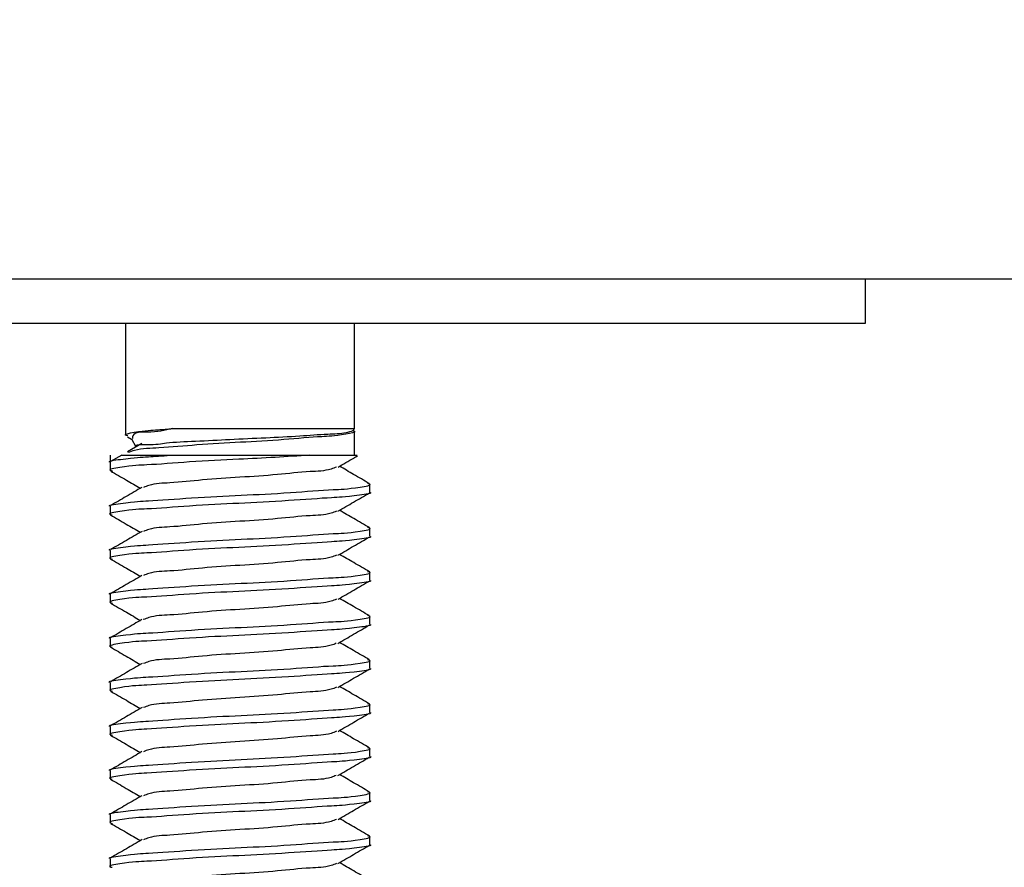
# Model space of a CAD drawing. Extents: x 0 to 178, y 0 to 251.
# Drawn here: x 128 to 139, y 151 to 161 of the extents above; entities that cross this region are included whole.
import ezdxf

# ---------------------------------------------------------------- set-up
doc = ezdxf.new("R2010")
doc.units = 0
doc.linetypes.add('SLD-CONTINUE', pattern=[0])
doc.layers.get('0').update_dxf_attribs({"linetype": 'CONTINUOUS'})
doc.styles.add('SLDTEXTSTYLE0', font='TXT', dxfattribs={"width": 0.605})
doc.dimstyles.new('SLDDIMSTYLE0', dxfattribs={"dimtxt": 7.704956, "dimasz": 6, "dimexe": 0, "dimexo": 0.0625, "dimgap": 1.926239, "dimtad": 1, "dimdec": 0, "dimlfac": 2, "dimrnd": 1e-09, "dimzin": 12, "dimtxsty": 'SLDTEXTSTYLE0', "dimsah": 1, "dimcen": 0.09, "dimazin": 3, "dimtfac": 1, "dimtofl": 0, "dimtmove": 0, "dimatfit": 3, "dimtolj": 1, "dimtzin": 12})

# ---------------------------------------------------------------- blocks, each defined once
blk = doc.blocks.new('_D_4')
at = {"color": 7, "linetype": 'SLD-CONTINUE'}
for p, q in [((74.895, 231.624), (177.7, 231.624)), ((176.7, 157.822), (176.7, 231.624)), ((149.313, 157.822), (177.7, 157.822))]:
    blk.add_line(p, q, dxfattribs=at)
for points in [[(176.7, 231.624), (175.2, 225.624), (178.2, 225.624)], [(176.7, 157.822), (178.2, 163.822), (175.2, 163.822)]]:
    blk.add_solid(points, dxfattribs=at)
at = {"color": 7, "linetype": 'SLD-CONTINUE', "insert": (166.468, 182.376, 0.05), "char_height": 7.9375, "attachment_point": 1, "rotation": 90, "style": 'SLDTEXTSTYLE0'}
blk.add_mtext('148', dxfattribs=at)
blk = doc.blocks.new('_D_5')
at = {"color": 7, "linetype": 'SLD-CONTINUE'}
for p, q in [((149.313, 157.822), (177.7, 157.822)), ((176.7, 157.822), (176.7, 71.364)), ((130.247, 71.364), (177.7, 71.364))]:
    blk.add_line(p, q, dxfattribs=at)
for points in [[(176.7, 157.822), (175.2, 151.822), (178.2, 151.822)], [(176.7, 71.364), (178.2, 77.364), (175.2, 77.364)]]:
    blk.add_solid(points, dxfattribs=at)
at = {"color": 7, "linetype": 'SLD-CONTINUE', "insert": (166.468, 102.246, 0.05), "char_height": 7.9375, "attachment_point": 1, "rotation": 90, "style": 'SLDTEXTSTYLE0'}
blk.add_mtext('345', dxfattribs=at)

msp = doc.modelspace()

# ---------------------------------------------------------------- linework, layer by layer
at = {"color": 7, "linetype": 'SLD-CONTINUE'}
for p, q in [((148.3132, 157.8221), (111.5437, 157.8221)), ((137.6118, 157.3221), (137.6118, 157.8221)), ((115.6118, 157.3221), (137.6118, 157.3221)), ((129.2118, 157.3221), (129.2118, 156.0505)), ((131.8118, 156.1252), (131.8118, 157.3221)), ((129.7478, 156.1252), (131.8118, 156.1252)), ((131.7978, 156.101), (131.8118, 156.1252)), ((129.2346, 156.0327), (129.2807, 156.0059)), ((129.2801, 156.0069), (129.3314, 155.9179)), ((131.8118, 155.8221), (131.8118, 156.0936)), ((129.3988, 155.9571), (129.2336, 155.8609)), ((129.0368, 155.8221), (129.0368, 155.6517)), ((129.1711, 155.8246), (129.0426, 155.7499)), ((129.1726, 155.8221), (129.7178, 155.8221)), ((129.7178, 155.8221), (131.3057, 155.8221)), ((131.3057, 155.8221), (131.8406, 155.8221)), ((131.9868, 155.4017), (131.9868, 155.4925)), ((129.0368, 155.2425), (129.0368, 155.1517)), ((131.9868, 154.9017), (131.9868, 154.9925)), ((129.0368, 154.7425), (129.0368, 154.6517)), ((131.9868, 154.4017), (131.9868, 154.4925)), ((129.0368, 154.2425), (129.0368, 154.1517)), ((131.9868, 153.9017), (131.9868, 153.9925)), ((129.0368, 153.7425), (129.0368, 153.6517)), ((131.9868, 153.4017), (131.9868, 153.4925)), ((129.0368, 153.2425), (129.0368, 153.1517)), ((131.9868, 152.9017), (131.9868, 152.9925)), ((129.0368, 152.7425), (129.0368, 152.6517)), ((131.9868, 152.4017), (131.9868, 152.4925)), ((129.0368, 152.2425), (129.0368, 152.1517)), ((131.9868, 151.9017), (131.9868, 151.9925)), ((129.0368, 151.7425), (129.0368, 151.6517)), ((131.9868, 151.4017), (131.9868, 151.4925)), ((129.0368, 151.2425), (129.0368, 151.1517))]:
    msp.add_line(p, q, dxfattribs=at)
for points, knots in [([(129.2397, 156.0415), (129.2282, 156.0443), (129.1761, 156.0573), (129.4282, 156.1065), (129.5356, 156.1061), (129.6901, 156.12), (129.7478, 156.1252)], [0, 0, 0, 0, 0.0511117, 0.2322052, 0.7129722, 1, 1, 1, 1]), ([(129.7478, 156.1252), (129.6612, 156.1045), (129.5256, 156.0721), (129.3022, 156.0923), (129.2921, 156.024), (129.2905, 156.0129)], [0, 0, 0, 0, 0.5969747, 0.9348143, 1, 1, 1, 1]), ([(131.7842, 156.1029), (131.7955, 156.1), (131.8473, 156.0866), (131.5961, 156.0382), (131.4238, 156.0354), (130.9768, 155.9939), (130.5215, 155.969), (130.0429, 155.9439), (129.6453, 155.9029), (129.3777, 155.8993), (129.2639, 155.8609), (129.2385, 155.8523)], [0, 0, 0, 0, 0.01103797, 0.05063526, 0.15575812, 0.31971529, 0.50857637, 0.69778811, 0.86277809, 0.96937999, 1, 1, 1, 1]), ([(129.3419, 155.9212), (129.3413, 155.9218), (129.3126, 155.9472), (129.5481, 155.9355), (129.68, 155.9708), (130.0377, 155.9821), (130.3989, 156.0039), (130.7985, 156.0208), (131.1685, 156.0388), (131.4722, 156.0634), (131.6771, 156.0678), (131.7707, 156.0942), (131.7969, 156.1015)], [0, 0, 0, 0, 0.0009524, 0.0458407, 0.1383899, 0.271961, 0.4306756, 0.5959713, 0.7530143, 0.8819671, 0.9670066, 1, 1, 1, 1]), ([(129.0391, 155.7425), (129.0383, 155.7427), (128.9972, 155.7545), (129.3137, 155.7973), (129.4252, 155.8002), (129.629, 155.8154), (129.7178, 155.8221)], [0, 0, 0, 0, 0.0033974, 0.1824324, 0.6434678, 1, 1, 1, 1]), ([(131.3057, 155.8221), (131.1748, 155.8138), (130.9067, 155.7967), (130.4475, 155.773), (129.9804, 155.7517), (129.472, 155.7088), (129.2821, 155.7082), (128.9973, 155.658), (129.0541, 155.6457), (129.066, 155.6431)], [0, 0, 0, 0, 0.1706885, 0.3497601, 0.5925505, 0.802927, 0.9373401, 0.9869182, 1, 1, 1, 1]), ([(131.625, 155.6873), (131.6842, 155.7218), (131.7574, 155.7644), (131.8306, 155.807), (131.8446, 155.8151)], [0, 0, 0, 0, 0.8088005, 1, 1, 1, 1]), ([(131.6084, 155.688), (131.5877, 155.6797), (131.4926, 155.6417), (131.2622, 155.6383), (130.9203, 155.5971), (130.5118, 155.5721), (130.1032, 155.5471), (129.7614, 155.5059), (129.5311, 155.5025), (129.4363, 155.4646), (129.4158, 155.4564)], [0, 0, 0, 0, 0.0301795, 0.1385752, 0.3068351, 0.5001538, 0.6934735, 0.8617324, 0.9701291, 1, 1, 1, 1]), ([(131.979, 155.501), (131.9196, 155.5355), (131.8071, 155.6008), (131.6948, 155.6662), (131.6419, 155.6971)], [0, 0, 0, 0, 0.5288734, 1, 1, 1, 1]), ([(129.0446, 155.6431), (129.104, 155.6086), (129.2164, 155.5434), (129.3286, 155.4779), (129.3816, 155.4471)], [0, 0, 0, 0, 0.52846666, 1, 1, 1, 1]), ([(129.0391, 155.2425), (129.0383, 155.2427), (128.9972, 155.2545), (129.3127, 155.2972), (129.477, 155.3027), (130.0045, 155.3428), (130.5222, 155.3683), (131.0445, 155.3927), (131.5513, 155.4354), (131.7413, 155.436), (132.0262, 155.4861), (131.9695, 155.4984), (131.9577, 155.501)], [0, 0, 0, 0, 0.0007815, 0.0419674, 0.1480246, 0.3118022, 0.499359, 0.686309, 0.8483006, 0.9517999, 0.9899755, 1, 1, 1, 1]), ([(129.3988, 155.4571), (129.3397, 155.4227), (129.2213, 155.3537), (129.1027, 155.2848), (129.0434, 155.2504)], [0, 0, 0, 0, 0.4995161, 1, 1, 1, 1]), ([(131.9845, 155.4017), (131.9852, 155.4014), (132.0263, 155.3896), (131.7108, 155.347), (131.5465, 155.3415), (131.0191, 155.3014), (130.5012, 155.2758), (129.9795, 155.2515), (129.4708, 155.2088), (129.2845, 155.2082), (128.9979, 155.1584), (129.0519, 155.1465), (129.0618, 155.1442)], [0, 0, 0, 0, 0.0007826, 0.0420245, 0.1482283, 0.3122313, 0.5000455, 0.6872534, 0.8494679, 0.9531095, 0.9913375, 1, 1, 1, 1]), ([(131.6237, 155.1865), (131.683, 155.221), (131.8018, 155.2902), (131.9206, 155.3592), (131.9801, 155.3938)], [0, 0, 0, 0, 0.4994878, 1, 1, 1, 1]), ([(129.0427, 155.1442), (129.102, 155.1098), (129.2151, 155.0441), (129.328, 154.9783), (129.3816, 154.9471)], [0, 0, 0, 0, 0.5253189, 1, 1, 1, 1]), ([(131.6063, 155.1873), (131.5863, 155.1793), (131.4919, 155.1415), (131.2621, 155.1383), (130.9203, 155.0971), (130.5118, 155.0721), (130.1032, 155.0471), (129.7614, 155.0058), (129.5321, 155.0027), (129.438, 154.9652), (129.4184, 154.9574)], [0, 0, 0, 0, 0.0292561, 0.1378988, 0.3065418, 0.5003006, 0.6940603, 0.8627024, 0.9713459, 1, 1, 1, 1]), ([(131.9806, 155.0001), (131.9212, 155.0346), (131.8082, 155.1002), (131.6954, 155.1659), (131.642, 155.1971)], [0, 0, 0, 0, 0.526452, 1, 1, 1, 1]), ([(129.0391, 154.7425), (129.0383, 154.7427), (128.9972, 154.7545), (129.3127, 154.7972), (129.477, 154.8027), (130.0045, 154.8428), (130.5223, 154.8683), (131.0441, 154.8927), (131.5525, 154.9354), (131.7394, 154.936), (132.0257, 154.9858), (131.9714, 154.9978), (131.9611, 155.0001)], [0, 0, 0, 0, 0.00078247, 0.04201743, 0.14820113, 0.31217405, 0.49995446, 0.68712744, 0.84931227, 0.95293483, 0.99115591, 1, 1, 1, 1]), ([(131.9845, 154.9017), (131.9852, 154.9014), (132.0263, 154.8896), (131.7108, 154.847), (131.5465, 154.8415), (131.019, 154.8014), (130.5013, 154.7758), (129.9792, 154.7515), (129.4716, 154.7088), (129.2831, 154.7082), (128.9975, 154.6582), (129.0532, 154.646), (129.0642, 154.6436)], [0, 0, 0, 0, 0.000782, 0.0419897, 0.1481056, 0.3119728, 0.4996314, 0.6866843, 0.8487645, 0.9523204, 0.9905168, 1, 1, 1, 1]), ([(129.4005, 154.9581), (129.3413, 154.9236), (129.2227, 154.8545), (129.104, 154.7856), (129.0446, 154.7511)], [0, 0, 0, 0, 0.4994406, 1, 1, 1, 1]), ([(131.6234, 154.6863), (131.6826, 154.7208), (131.801, 154.7898), (131.9197, 154.8587), (131.979, 154.8932)], [0, 0, 0, 0, 0.499458, 1, 1, 1, 1]), ([(131.6057, 154.687), (131.5859, 154.6791), (131.4917, 154.6415), (131.2621, 154.6384), (130.9203, 154.5971), (130.5118, 154.5721), (130.1032, 154.5471), (129.7614, 154.5058), (129.5315, 154.5026), (129.437, 154.4648), (129.4168, 154.4568)], [0, 0, 0, 0, 0.0289183, 0.1375108, 0.306076, 0.4997456, 0.6934159, 0.8619803, 0.9705735, 1, 1, 1, 1]), ([(131.9806, 154.5001), (131.9212, 154.5346), (131.8083, 154.6001), (131.6955, 154.6659), (131.6419, 154.6971)], [0, 0, 0, 0, 0.5255352, 1, 1, 1, 1]), ([(129.0437, 154.6436), (129.1032, 154.6091), (129.2159, 154.5437), (129.3284, 154.4781), (129.3815, 154.4471)], [0, 0, 0, 0, 0.5279975, 1, 1, 1, 1]), ([(129.0391, 154.2425), (129.0383, 154.2427), (128.9972, 154.2545), (129.3127, 154.2972), (129.477, 154.3027), (130.0045, 154.3428), (130.5223, 154.3683), (131.0441, 154.3927), (131.5525, 154.4354), (131.7394, 154.436), (132.0257, 154.4858), (131.9713, 154.4978), (131.961, 154.5001)], [0, 0, 0, 0, 0.0007824, 0.0420155, 0.1481945, 0.3121599, 0.4999318, 0.6870962, 0.8492736, 0.9528914, 0.9911108, 1, 1, 1, 1]), ([(129.3995, 154.4576), (129.3402, 154.423), (129.2215, 154.3538), (129.1027, 154.2848), (129.0432, 154.2503)], [0, 0, 0, 0, 0.4994998, 1, 1, 1, 1]), ([(131.9845, 154.4017), (131.9852, 154.4014), (132.0263, 154.3896), (131.7108, 154.347), (131.5465, 154.3415), (131.019, 154.3014), (130.5013, 154.2758), (129.9791, 154.2515), (129.472, 154.2088), (129.2824, 154.2082), (128.9974, 154.1581), (129.0538, 154.1458), (129.0654, 154.1433)], [0, 0, 0, 0, 0.0007817, 0.0419725, 0.1480457, 0.3118469, 0.4994299, 0.6864074, 0.8484224, 0.9519365, 0.9901172, 1, 1, 1, 1]), ([(131.6251, 154.1873), (131.6843, 154.2218), (131.8029, 154.2909), (131.9215, 154.3598), (131.9809, 154.3943)], [0, 0, 0, 0, 0.4995379, 1, 1, 1, 1]), ([(129.0443, 154.1433), (129.1037, 154.1088), (129.2161, 154.0435), (129.3285, 153.978), (129.3816, 153.9471)], [0, 0, 0, 0, 0.5276677, 1, 1, 1, 1]), ([(131.6085, 154.1881), (131.5877, 154.1798), (131.4926, 154.1417), (131.2622, 154.1383), (130.9203, 154.0971), (130.5118, 154.0721), (130.1032, 154.047), (129.7614, 154.0059), (129.5309, 154.0025), (129.4357, 153.9644), (129.415, 153.9561)], [0, 0, 0, 0, 0.0302167, 0.1385659, 0.3067537, 0.4999897, 0.6932265, 0.8614135, 0.9697636, 1, 1, 1, 1]), ([(131.9789, 154.0011), (131.9195, 154.0355), (131.8071, 154.1008), (131.6949, 154.1662), (131.6419, 154.1971)], [0, 0, 0, 0, 0.5284514, 1, 1, 1, 1]), ([(129.0391, 153.7425), (129.0383, 153.7427), (128.9972, 153.7545), (129.3127, 153.7971), (129.477, 153.8027), (130.0045, 153.8428), (130.5222, 153.8683), (131.0445, 153.8927), (131.5513, 153.9354), (131.7414, 153.936), (132.0262, 153.9861), (131.9694, 153.9985), (131.9575, 154.001)], [0, 0, 0, 0, 0.0007815, 0.0419647, 0.1480161, 0.3117846, 0.4993309, 0.6862704, 0.8482531, 0.9517465, 0.9899196, 1, 1, 1, 1]), ([(131.9845, 153.9017), (131.9852, 153.9014), (132.0263, 153.8896), (131.7108, 153.847), (131.5465, 153.8415), (131.0191, 153.8014), (130.5012, 153.7758), (129.9795, 153.7515), (129.4707, 153.7088), (129.2846, 153.7082), (128.9979, 153.6585), (129.0517, 153.6465), (129.0616, 153.6443)], [0, 0, 0, 0, 0.0007827, 0.0420277, 0.1482397, 0.312255, 0.5000836, 0.6873057, 0.8495325, 0.953182, 0.9914129, 1, 1, 1, 1]), ([(129.3984, 153.9569), (129.3392, 153.9224), (129.2207, 153.8533), (129.102, 153.7844), (129.0427, 153.7499)], [0, 0, 0, 0, 0.4995397, 1, 1, 1, 1]), ([(131.6232, 153.6861), (131.6825, 153.7207), (131.8012, 153.7899), (131.92, 153.8589), (131.9795, 153.8934)], [0, 0, 0, 0, 0.49945874, 1, 1, 1, 1]), ([(131.6054, 153.6869), (131.5857, 153.6791), (131.4916, 153.6415), (131.2621, 153.6384), (130.9203, 153.5971), (130.5118, 153.5721), (130.1032, 153.5471), (129.7614, 153.5058), (129.5318, 153.5027), (129.4376, 153.465), (129.4177, 153.4571)], [0, 0, 0, 0, 0.0288295, 0.1374802, 0.3061359, 0.4999094, 0.6936837, 0.8623386, 0.9709903, 1, 1, 1, 1]), ([(131.9799, 153.5005), (131.9204, 153.535), (131.8077, 153.6005), (131.6951, 153.6661), (131.642, 153.6971)], [0, 0, 0, 0, 0.5278213, 1, 1, 1, 1]), ([(129.0426, 153.6443), (129.102, 153.6098), (129.215, 153.5442), (129.328, 153.4783), (129.3816, 153.4471)], [0, 0, 0, 0, 0.5255205, 1, 1, 1, 1]), ([(129.0391, 153.2425), (129.0383, 153.2427), (128.9972, 153.2545), (129.3127, 153.2972), (129.477, 153.3027), (130.0045, 153.3428), (130.5223, 153.3683), (131.0443, 153.3927), (131.552, 153.4354), (131.7403, 153.436), (132.0259, 153.486), (131.9705, 153.4981), (131.9595, 153.5005)], [0, 0, 0, 0, 0.000782, 0.0419937, 0.1481174, 0.3119978, 0.4996721, 0.6867394, 0.8488326, 0.9523968, 0.9905963, 1, 1, 1, 1]), ([(129.4, 153.4579), (129.3409, 153.4234), (129.2224, 153.3543), (129.1038, 153.2854), (129.0444, 153.251)], [0, 0, 0, 0, 0.49946124, 1, 1, 1, 1]), ([(131.9845, 153.4017), (131.9852, 153.4014), (132.0263, 153.3896), (131.7108, 153.347), (131.5465, 153.3415), (131.019, 153.3014), (130.5013, 153.2758), (129.9791, 153.2515), (129.472, 153.2088), (129.2824, 153.2082), (128.9974, 153.1581), (129.0538, 153.1458), (129.0654, 153.1433)], [0, 0, 0, 0, 0.00078166, 0.04197316, 0.14804713, 0.31184964, 0.49943427, 0.68641335, 0.84842955, 0.95194453, 0.99012589, 1, 1, 1, 1]), ([(131.624, 153.1866), (131.6832, 153.2211), (131.8016, 153.2901), (131.9201, 153.359), (131.9794, 153.3934)], [0, 0, 0, 0, 0.499489, 1, 1, 1, 1]), ([(129.0443, 153.1433), (129.1038, 153.1088), (129.2162, 153.0435), (129.3286, 152.978), (129.3816, 152.9471)], [0, 0, 0, 0, 0.5287211, 1, 1, 1, 1]), ([(131.6066, 153.1874), (131.5865, 153.1793), (131.492, 153.1416), (131.2621, 153.1383), (130.9203, 153.0971), (130.5118, 153.0721), (130.1032, 153.0471), (129.7614, 153.0058), (129.5319, 153.0027), (129.4378, 152.9651), (129.4181, 152.9572)], [0, 0, 0, 0, 0.0293918, 0.1380013, 0.3065927, 0.5002924, 0.6939929, 0.8625836, 0.9711937, 1, 1, 1, 1]), ([(131.981, 152.9999), (131.9216, 153.0344), (131.8085, 153.1), (131.6956, 153.1658), (131.6419, 153.1971)], [0, 0, 0, 0, 0.5253531, 1, 1, 1, 1]), ([(129.0391, 152.7425), (129.0383, 152.7427), (128.9972, 152.7545), (129.3127, 152.7972), (129.477, 152.8027), (130.0045, 152.8428), (130.5224, 152.8683), (131.044, 152.8927), (131.5528, 152.9354), (131.7389, 152.936), (132.0256, 152.9857), (131.9718, 152.9977), (131.9619, 152.9999)], [0, 0, 0, 0, 0.0007827, 0.042029, 0.148242, 0.3122598, 0.5000919, 0.6873162, 0.8495456, 0.9531966, 0.9914282, 1, 1, 1, 1]), ([(131.9845, 152.9017), (131.9852, 152.9014), (132.0263, 152.8896), (131.7108, 152.847), (131.5465, 152.8415), (131.019, 152.8014), (130.5013, 152.7758), (129.9792, 152.7515), (129.4716, 152.7088), (129.2831, 152.7082), (128.9975, 152.6582), (129.0532, 152.646), (129.0642, 152.6436)], [0, 0, 0, 0, 0.00078197, 0.04198983, 0.14810593, 0.3119735, 0.49963264, 0.68668593, 0.84876656, 0.95232266, 0.99051918, 1, 1, 1, 1]), ([(129.4004, 152.958), (129.3411, 152.9235), (129.2224, 152.8543), (129.1035, 152.7853), (129.044, 152.7508)], [0, 0, 0, 0, 0.4994591, 1, 1, 1, 1]), ([(131.6248, 152.6871), (131.6841, 152.7216), (131.8027, 152.7908), (131.9215, 152.8598), (131.9809, 152.8943)], [0, 0, 0, 0, 0.4995388, 1, 1, 1, 1]), ([(131.6081, 152.6879), (131.5875, 152.6797), (131.4925, 152.6417), (131.2622, 152.6383), (130.9203, 152.5971), (130.5118, 152.5721), (130.1032, 152.5471), (129.7614, 152.5059), (129.531, 152.5025), (129.436, 152.4645), (129.4153, 152.4562)], [0, 0, 0, 0, 0.03002059, 0.13840908, 0.30665733, 0.49996297, 0.69326934, 0.8615169, 0.96990602, 1, 1, 1, 1]), ([(131.9794, 152.5008), (131.92, 152.5353), (131.8075, 152.6006), (131.6951, 152.6661), (131.642, 152.6971)], [0, 0, 0, 0, 0.5272476, 1, 1, 1, 1]), ([(129.0438, 152.6436), (129.1031, 152.6091), (129.2157, 152.5437), (129.3283, 152.4781), (129.3816, 152.4471)], [0, 0, 0, 0, 0.5265091, 1, 1, 1, 1]), ([(129.0391, 152.2425), (129.0383, 152.2427), (128.9972, 152.2545), (129.3127, 152.2972), (129.477, 152.3027), (130.0045, 152.3428), (130.5222, 152.3683), (131.0444, 152.3927), (131.5516, 152.4354), (131.7409, 152.436), (132.0261, 152.4861), (131.9699, 152.4983), (131.9585, 152.5008)], [0, 0, 0, 0, 0.0007818, 0.0419791, 0.148066, 0.3118892, 0.4994982, 0.6865003, 0.8485371, 0.9520651, 0.9902513, 1, 1, 1, 1]), ([(129.3986, 152.457), (129.3394, 152.4225), (129.2207, 152.3533), (129.102, 152.2844), (129.0426, 152.2499)], [0, 0, 0, 0, 0.4995362, 1, 1, 1, 1]), ([(131.9845, 152.4017), (131.9852, 152.4014), (132.0263, 152.3896), (131.7108, 152.347), (131.5465, 152.3415), (131.0191, 152.3014), (130.5012, 152.2758), (129.9795, 152.2515), (129.4709, 152.2088), (129.2843, 152.2082), (128.9978, 152.1584), (129.052, 152.1464), (129.0621, 152.1442)], [0, 0, 0, 0, 0.00078255, 0.04202075, 0.14821512, 0.31220338, 0.50000072, 0.68719176, 0.84939176, 0.95302401, 0.99124866, 1, 1, 1, 1]), ([(131.6229, 152.186), (131.6822, 152.2205), (131.8008, 152.2897), (131.9196, 152.3587), (131.979, 152.3932)], [0, 0, 0, 0, 0.4994386, 1, 1, 1, 1]), ([(129.0428, 152.1442), (129.1022, 152.1097), (129.2152, 152.0441), (129.3281, 151.9783), (129.3816, 151.9471)], [0, 0, 0, 0, 0.5261574, 1, 1, 1, 1]), ([(131.605, 152.1868), (131.5854, 152.179), (131.4914, 152.1415), (131.2621, 152.1384), (130.9203, 152.0971), (130.5118, 152.0721), (130.1032, 152.0471), (129.7614, 152.0059), (129.5313, 152.0026), (129.4365, 151.9647), (129.4161, 151.9565)], [0, 0, 0, 0, 0.0285975, 0.1371903, 0.3057562, 0.4994265, 0.6930977, 0.8616626, 0.9702565, 1, 1, 1, 1]), ([(131.9791, 152.0009), (131.9197, 152.0355), (131.8072, 152.1007), (131.6949, 152.1662), (131.6419, 152.1971)], [0, 0, 0, 0, 0.5288187, 1, 1, 1, 1]), ([(129.0391, 151.7425), (129.0383, 151.7427), (128.9972, 151.7545), (129.3127, 151.7972), (129.477, 151.8027), (130.0045, 151.8428), (130.5222, 151.8683), (131.0445, 151.8927), (131.5514, 151.9354), (131.7412, 151.936), (132.0262, 151.9861), (131.9696, 151.9984), (131.9579, 152.0009)], [0, 0, 0, 0, 0.0007816, 0.0419709, 0.1480369, 0.3118281, 0.4994004, 0.6863659, 0.848371, 0.9518788, 0.9900575, 1, 1, 1, 1]), ([(131.9845, 151.9017), (131.9852, 151.9014), (132.0263, 151.8896), (131.7108, 151.847), (131.5465, 151.8415), (131.019, 151.8014), (130.5013, 151.7758), (129.979, 151.7515), (129.4722, 151.7088), (129.2821, 151.7082), (128.9973, 151.658), (129.0541, 151.6457), (129.066, 151.6431)], [0, 0, 0, 0, 0.0007815, 0.0419649, 0.148018, 0.311788, 0.4993356, 0.6862776, 0.8482619, 0.9517563, 0.9899301, 1, 1, 1, 1]), ([(129.399, 151.9573), (129.3399, 151.9228), (129.2215, 151.8538), (129.103, 151.785), (129.0437, 151.7506)], [0, 0, 0, 0, 0.4995062, 1, 1, 1, 1]), ([(131.6247, 151.687), (131.6839, 151.7215), (131.8023, 151.7905), (131.9208, 151.8594), (131.9801, 151.8938)], [0, 0, 0, 0, 0.4995203, 1, 1, 1, 1]), ([(131.6078, 151.6878), (131.5873, 151.6796), (131.4924, 151.6416), (131.2622, 151.6383), (130.9203, 151.5971), (130.5118, 151.5721), (130.1032, 151.5471), (129.7614, 151.5058), (129.5321, 151.5027), (129.4381, 151.4652), (129.4185, 151.4574)], [0, 0, 0, 0, 0.0299361, 0.1385084, 0.3070423, 0.5006759, 0.6943104, 0.8628435, 0.9714168, 1, 1, 1, 1]), ([(131.9808, 151.5), (131.9213, 151.5345), (131.8083, 151.6001), (131.6954, 151.6659), (131.642, 151.6971)], [0, 0, 0, 0, 0.52612559, 1, 1, 1, 1]), ([(129.0446, 151.6431), (129.104, 151.6086), (129.2164, 151.5434), (129.3287, 151.4779), (129.3816, 151.4471)], [0, 0, 0, 0, 0.52880052, 1, 1, 1, 1]), ([(129.0391, 151.2425), (129.0383, 151.2427), (128.9972, 151.2545), (129.3127, 151.2972), (129.477, 151.3027), (130.0045, 151.3428), (130.5223, 151.3683), (131.044, 151.3927), (131.5526, 151.4354), (131.7392, 151.436), (132.0257, 151.4858), (131.9715, 151.4978), (131.9615, 151.5)], [0, 0, 0, 0, 0.00078256, 0.04202195, 0.1482171, 0.31220768, 0.50000832, 0.68720147, 0.84940369, 0.95303753, 0.99126272, 1, 1, 1, 1]), ([(129.4006, 151.4582), (129.3414, 151.4236), (129.2228, 151.3545), (129.104, 151.2856), (129.0446, 151.2511)], [0, 0, 0, 0, 0.49943878, 1, 1, 1, 1]), ([(131.9845, 151.4017), (131.9852, 151.4014), (132.0263, 151.3896), (131.7108, 151.347), (131.5465, 151.3415), (131.019, 151.3014), (130.5012, 151.2758), (129.9794, 151.2515), (129.4711, 151.2088), (129.284, 151.2082), (128.9978, 151.1584), (129.0523, 151.1463), (129.0627, 151.144)], [0, 0, 0, 0, 0.0007824, 0.042012, 0.1481841, 0.3121382, 0.4998964, 0.6870484, 0.8492145, 0.9528253, 0.991042, 1, 1, 1, 1]), ([(131.6243, 151.1868), (131.6836, 151.2214), (131.8023, 151.2905), (131.9211, 151.3595), (131.9806, 151.3941)], [0, 0, 0, 0, 0.4995111, 1, 1, 1, 1]), ([(131.6072, 151.1876), (131.5869, 151.1795), (131.4922, 151.1416), (131.2622, 151.1383), (130.9203, 151.0971), (130.5118, 151.0721), (130.1032, 151.0471), (129.7614, 151.0059), (129.5314, 151.0026), (129.4367, 150.9647), (129.4164, 150.9566)], [0, 0, 0, 0, 0.0296513, 0.1381425, 0.3065505, 0.5000393, 0.6935289, 0.861936, 0.9704279, 1, 1, 1, 1]), ([(131.9803, 151.0003), (131.921, 151.0347), (131.8082, 151.1002), (131.6954, 151.1659), (131.642, 151.1971)], [0, 0, 0, 0, 0.5257653, 1, 1, 1, 1])]:
    msp.add_open_spline(points, degree=3, knots=knots, dxfattribs=at)

# ---------------------------------------------------------------- dimensions: what is measured, and where the dimension line sits
dim = msp.add_linear_dim(base=(176.6995, 231.6239), p1=(148.3133, 157.8221), p2=(73.8948, 231.6239), angle=90, dimstyle='SLDDIMSTYLE0', dxfattribs=at)
dim.commit()
dim.dimension.update_dxf_attribs({"geometry": '_D_4', "text_midpoint": (176.6995, 194.723), "dimtype": 160})
dim = msp.add_linear_dim(base=(176.6995, 71.364), p1=(148.3133, 157.8221), p2=(129.2466, 71.364), angle=90, text='345', dimstyle='SLDDIMSTYLE0', dxfattribs=at)
dim.commit()
dim.dimension.update_dxf_attribs({"geometry": '_D_5', "text_midpoint": (176.6995, 114.5931), "dimtype": 160})

doc.saveas('drawing.dxf')
